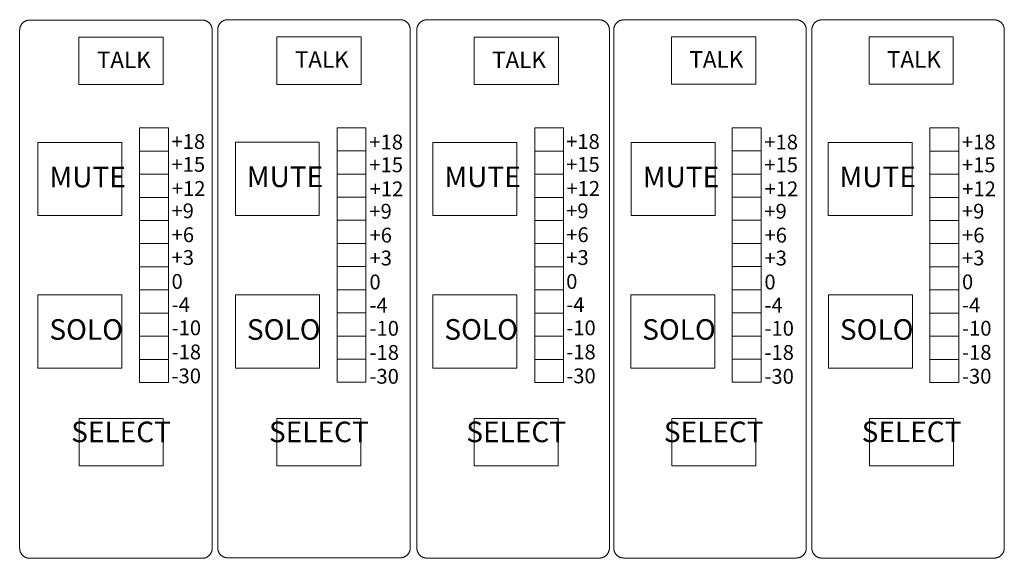
# Model space of a CAD drawing. Units: millimetres. Extents: x -113 to 4102, y 447 to 3177.
# Drawn here: x 1239 to 1359, y 1884 to 1949 of the extents above; entities that cross this region are included whole.
import ezdxf

# ---------------------------------------------------------------- set-up
doc = ezdxf.new("R2010")
doc.units = ezdxf.units.MM
doc.header["$LTSCALE"] = 76.2
for name, color, linetype, lineweight, true_color in [('MODULE', 4, 'Continuous', 18, 0x00ffff), ('Object', 1, 'Continuous', 18, 0xff0000), ('PARTS-CN', 4, 'Continuous', 18, 0x00ffff), ('TEXT', 4, 'Continuous', 18, 0x00ffff)]:
    doc.layers.add(name, color=color, linetype=linetype, lineweight=lineweight, true_color=true_color)
doc.styles.get("Standard").update_dxf_attribs({"font": 'txt', "bigfont": 'BIGFONT.SHX'})

# ---------------------------------------------------------------- blocks, each defined once
blk = doc.blocks.new('グループ-36-1')
at = {"layer": 'TEXT', "color": 7, "char_height": 1.8, "attachment_point": 1, "line_spacing_factor": 0.782827}
for s, insert in [('{\\ftxt|b0|i0|c128|p0;+18}', (-640.62, 123.83)), ('{\\ftxt|b0|i0|c128|p0;+15}', (-640.62, 121.05)), ('{\\ftxt|b0|i0|c128|p0;+12}', (-640.58, 118.13)), ('{\\ftxt|b0|i0|c128|p0;+9}', (-640.62, 115.42)), ('{\\ftxt|b0|i0|c128|p0;+6}', (-640.6, 112.51)), ('{\\ftxt|b0|i0|c128|p0;+3}', (-640.6, 109.74)), ('{\\ftxt|b0|i0|c128|p0;0}', (-640.61, 106.83)), ('{\\fＭＳ ゴシック|b0|i0|c128|p0;-4}', (-640.6, 104.02)), ('{\\fＭＳ ゴシック|b0|i0|c128|p0;-10}', (-640.6, 101.2)), ('{\\fＭＳ ゴシック|b0|i0|c128|p0;-18}', (-640.6, 98.27)), ('{\\fＭＳ ゴシック|b0|i0|c128|p0;-30}', (-640.61, 95.37))]:
    blk.add_mtext(s, dxfattribs=dict(at, insert=insert))
blk = doc.blocks.new('グループ-37-1')
at = {"layer": 'TEXT', "color": 7, "char_height": 1.8, "attachment_point": 1, "line_spacing_factor": 0.782827}
for s, insert in [('{\\ftxt|b0|i0|c128|p0;+18}', (-664.62, 123.82)), ('{\\ftxt|b0|i0|c128|p0;+15}', (-664.62, 121.05)), ('{\\ftxt|b0|i0|c128|p0;+12}', (-664.58, 118.13)), ('{\\ftxt|b0|i0|c128|p0;+9}', (-664.62, 115.41)), ('{\\ftxt|b0|i0|c128|p0;+6}', (-664.6, 112.51)), ('{\\ftxt|b0|i0|c128|p0;+3}', (-664.6, 109.73)), ('{\\ftxt|b0|i0|c128|p0;0}', (-664.61, 106.82)), ('{\\fＭＳ ゴシック|b0|i0|c128|p0;-4}', (-664.6, 104.01)), ('{\\fＭＳ ゴシック|b0|i0|c128|p0;-10}', (-664.6, 101.19)), ('{\\fＭＳ ゴシック|b0|i0|c128|p0;-18}', (-664.6, 98.26)), ('{\\fＭＳ ゴシック|b0|i0|c128|p0;-30}', (-664.61, 95.36))]:
    blk.add_mtext(s, dxfattribs=dict(at, insert=insert))
blk = doc.blocks.new('グループ-38-1')
at = {"layer": 'TEXT', "color": 7, "char_height": 1.8, "attachment_point": 1, "line_spacing_factor": 0.782827}
for s, insert in [('{\\ftxt|b0|i0|c128|p0;+18}', (-688.7, 123.88)), ('{\\ftxt|b0|i0|c128|p0;+15}', (-688.7, 121.1)), ('{\\ftxt|b0|i0|c128|p0;+12}', (-688.66, 118.18)), ('{\\ftxt|b0|i0|c128|p0;+9}', (-688.7, 115.46)), ('{\\ftxt|b0|i0|c128|p0;+6}', (-688.68, 112.56)), ('{\\ftxt|b0|i0|c128|p0;+3}', (-688.68, 109.79)), ('{\\ftxt|b0|i0|c128|p0;0}', (-688.69, 106.88)), ('{\\fＭＳ ゴシック|b0|i0|c128|p0;-4}', (-688.68, 104.07)), ('{\\fＭＳ ゴシック|b0|i0|c128|p0;-10}', (-688.68, 101.25)), ('{\\fＭＳ ゴシック|b0|i0|c128|p0;-18}', (-688.68, 98.32)), ('{\\fＭＳ ゴシック|b0|i0|c128|p0;-30}', (-688.68, 95.41))]:
    blk.add_mtext(s, dxfattribs=dict(at, insert=insert))
blk = doc.blocks.new('グループ-39-1')
at = {"layer": 'TEXT', "color": 7, "char_height": 1.8, "attachment_point": 1, "line_spacing_factor": 0.782827}
for s, insert in [('{\\ftxt|b0|i0|c128|p0;+18}', (-712.6, 123.82)), ('{\\ftxt|b0|i0|c128|p0;+15}', (-712.6, 121.05)), ('{\\ftxt|b0|i0|c128|p0;+12}', (-712.56, 118.13)), ('{\\ftxt|b0|i0|c128|p0;+9}', (-712.6, 115.41)), ('{\\ftxt|b0|i0|c128|p0;+6}', (-712.58, 112.51)), ('{\\ftxt|b0|i0|c128|p0;+3}', (-712.58, 109.73)), ('{\\ftxt|b0|i0|c128|p0;0}', (-712.59, 106.82)), ('{\\fＭＳ ゴシック|b0|i0|c128|p0;-4}', (-712.58, 104.01)), ('{\\fＭＳ ゴシック|b0|i0|c128|p0;-10}', (-712.58, 101.19)), ('{\\fＭＳ ゴシック|b0|i0|c128|p0;-18}', (-712.58, 98.26)), ('{\\fＭＳ ゴシック|b0|i0|c128|p0;-30}', (-712.59, 95.36))]:
    blk.add_mtext(s, dxfattribs=dict(at, insert=insert))
blk = doc.blocks.new('グループ-40-1')
at = {"layer": 'TEXT', "color": 7, "char_height": 1.8, "attachment_point": 1, "line_spacing_factor": 0.782827}
for s, insert in [('{\\ftxt|b0|i0|c128|p0;+18}', (-736.64, 123.88)), ('{\\ftxt|b0|i0|c128|p0;+15}', (-736.64, 121.1)), ('{\\ftxt|b0|i0|c128|p0;+12}', (-736.6, 118.18)), ('{\\ftxt|b0|i0|c128|p0;+9}', (-736.64, 115.46)), ('{\\ftxt|b0|i0|c128|p0;+6}', (-736.62, 112.56)), ('{\\ftxt|b0|i0|c128|p0;+3}', (-736.62, 109.79)), ('{\\ftxt|b0|i0|c128|p0;0}', (-736.63, 106.88)), ('{\\fＭＳ ゴシック|b0|i0|c128|p0;-4}', (-736.62, 104.07)), ('{\\fＭＳ ゴシック|b0|i0|c128|p0;-10}', (-736.62, 101.25)), ('{\\fＭＳ ゴシック|b0|i0|c128|p0;-18}', (-736.62, 98.32)), ('{\\fＭＳ ゴシック|b0|i0|c128|p0;-30}', (-736.63, 95.41))]:
    blk.add_mtext(s, dxfattribs=dict(at, insert=insert))
blk = doc.blocks.new('グループ-41-1')
at = {"layer": 'MODULE', "color": 7, "lineweight": 5}
for points in [[(-755.08, 73.59), (-755.08, 73.26), (-754.75, 72.69), (-754.2, 72.35), (-753.88, 72.35)], [(-732.89, 72.35), (-732.57, 72.35), (-732.01, 72.69), (-731.69, 73.26), (-731.69, 73.59)]]:
    blk.add_open_spline(points, degree=2, dxfattribs=at)
at = {"layer": 'Object', "color": 7, "linetype": 'Continuous', "lineweight": 5}
blk.add_line((-753.88, 72.35), (-732.89, 72.35), dxfattribs=at)
blk = doc.blocks.new('グループ-42-1')
at = {"layer": 'MODULE', "color": 7, "lineweight": 5}
for p, q in [((-755.08, 136.49), (-755.08, 73.59)), ((-731.69, 136.49), (-731.69, 73.59))]:
    blk.add_line(p, q, dxfattribs=at)
for points in [[(-753.88, 137.73), (-754.2, 137.73), (-754.75, 137.4), (-755.08, 136.83), (-755.08, 136.49)], [(-731.69, 136.49), (-731.69, 136.83), (-732.01, 137.4), (-732.57, 137.73), (-732.89, 137.73)]]:
    blk.add_open_spline(points, degree=2, dxfattribs=at)
at = {"layer": 'Object', "color": 7, "linetype": 'Continuous', "lineweight": 5}
blk.add_line((-753.88, 137.73), (-732.89, 137.73), dxfattribs=at)
at = {"layer": 'Object', "color": 7}
blk.add_blockref('グループ-41-1', (0, 0), dxfattribs=at)
blk = doc.blocks.new('グループ-43-1')
at = {"layer": 'MODULE', "color": 7, "lineweight": 5}
for points in [[(-731.02, 73.64), (-731.02, 73.31), (-730.7, 72.74), (-730.14, 72.41), (-729.82, 72.41)], [(-708.83, 72.41), (-708.51, 72.41), (-707.95, 72.74), (-707.63, 73.31), (-707.63, 73.64)]]:
    blk.add_open_spline(points, degree=2, dxfattribs=at)
at = {"layer": 'Object', "color": 7, "linetype": 'Continuous', "lineweight": 5}
blk.add_line((-729.82, 72.41), (-708.83, 72.41), dxfattribs=at)
blk = doc.blocks.new('グループ-44-1')
at = {"layer": 'MODULE', "color": 7, "lineweight": 5}
for p, q in [((-731.02, 136.55), (-731.02, 73.64)), ((-707.63, 136.55), (-707.63, 73.64))]:
    blk.add_line(p, q, dxfattribs=at)
for points in [[(-729.82, 137.78), (-730.14, 137.78), (-730.7, 137.45), (-731.02, 136.88), (-731.02, 136.55)], [(-707.63, 136.55), (-707.63, 136.88), (-707.95, 137.45), (-708.51, 137.78), (-708.83, 137.78)]]:
    blk.add_open_spline(points, degree=2, dxfattribs=at)
at = {"layer": 'Object', "color": 7, "linetype": 'Continuous', "lineweight": 5}
blk.add_line((-729.82, 137.78), (-708.83, 137.78), dxfattribs=at)
at = {"layer": 'Object', "color": 7}
blk.add_blockref('グループ-43-1', (0, 0), dxfattribs=at)
blk = doc.blocks.new('グループ-45-1')
at = {"layer": 'MODULE', "color": 7, "lineweight": 5}
for points in [[(-706.83, 73.62), (-706.83, 73.29), (-706.51, 72.72), (-705.95, 72.38), (-705.63, 72.38)], [(-684.64, 72.38), (-684.32, 72.38), (-683.76, 72.72), (-683.44, 73.29), (-683.44, 73.62)]]:
    blk.add_open_spline(points, degree=2, dxfattribs=at)
at = {"layer": 'Object', "color": 7, "linetype": 'Continuous', "lineweight": 5}
blk.add_line((-705.63, 72.38), (-684.64, 72.38), dxfattribs=at)
blk = doc.blocks.new('グループ-46-1')
at = {"layer": 'MODULE', "color": 7, "lineweight": 5}
for p, q in [((-706.83, 136.52), (-706.83, 73.62)), ((-683.44, 136.52), (-683.44, 73.62))]:
    blk.add_line(p, q, dxfattribs=at)
for points in [[(-705.63, 137.76), (-705.95, 137.76), (-706.51, 137.43), (-706.83, 136.86), (-706.83, 136.52)], [(-683.44, 136.52), (-683.44, 136.86), (-683.76, 137.43), (-684.32, 137.76), (-684.64, 137.76)]]:
    blk.add_open_spline(points, degree=2, dxfattribs=at)
at = {"layer": 'Object', "color": 7, "linetype": 'Continuous', "lineweight": 5}
blk.add_line((-705.63, 137.76), (-684.64, 137.76), dxfattribs=at)
at = {"layer": 'Object', "color": 7}
blk.add_blockref('グループ-45-1', (0, 0), dxfattribs=at)
blk = doc.blocks.new('グループ-47-1')
at = {"layer": 'MODULE', "color": 7, "lineweight": 5}
for points in [[(-682.91, 73.62), (-682.91, 73.29), (-682.59, 72.72), (-682.03, 72.39), (-681.71, 72.39)], [(-660.72, 72.39), (-660.4, 72.39), (-659.84, 72.72), (-659.52, 73.29), (-659.52, 73.62)]]:
    blk.add_open_spline(points, degree=2, dxfattribs=at)
at = {"layer": 'Object', "color": 7, "linetype": 'Continuous', "lineweight": 5}
blk.add_line((-681.71, 72.39), (-660.72, 72.39), dxfattribs=at)
blk = doc.blocks.new('グループ-48-1')
at = {"layer": 'MODULE', "color": 7, "lineweight": 5}
for p, q in [((-682.91, 136.53), (-682.91, 73.62)), ((-659.52, 136.53), (-659.52, 73.62))]:
    blk.add_line(p, q, dxfattribs=at)
for points in [[(-681.71, 137.76), (-682.03, 137.76), (-682.59, 137.43), (-682.91, 136.86), (-682.91, 136.53)], [(-659.52, 136.53), (-659.52, 136.86), (-659.84, 137.43), (-660.4, 137.76), (-660.72, 137.76)]]:
    blk.add_open_spline(points, degree=2, dxfattribs=at)
at = {"layer": 'Object', "color": 7, "linetype": 'Continuous', "lineweight": 5}
blk.add_line((-681.71, 137.76), (-660.72, 137.76), dxfattribs=at)
at = {"layer": 'Object', "color": 7}
blk.add_blockref('グループ-47-1', (0, 0), dxfattribs=at)
blk = doc.blocks.new('グループ-49-1')
at = {"layer": 'MODULE', "color": 7, "lineweight": 5}
for points in [[(-658.85, 73.62), (-658.85, 73.29), (-658.53, 72.72), (-657.98, 72.38), (-657.65, 72.38)], [(-636.67, 72.38), (-636.35, 72.38), (-635.79, 72.72), (-635.47, 73.29), (-635.47, 73.62)]]:
    blk.add_open_spline(points, degree=2, dxfattribs=at)
at = {"layer": 'Object', "color": 7, "linetype": 'Continuous', "lineweight": 5}
blk.add_line((-657.65, 72.38), (-636.67, 72.38), dxfattribs=at)
blk = doc.blocks.new('グループ-50-1')
at = {"layer": 'MODULE', "color": 7, "lineweight": 5}
for p, q in [((-658.85, 136.52), (-658.85, 73.62)), ((-635.47, 136.52), (-635.47, 73.62))]:
    blk.add_line(p, q, dxfattribs=at)
for points in [[(-657.65, 137.76), (-657.98, 137.76), (-658.53, 137.43), (-658.85, 136.86), (-658.85, 136.52)], [(-635.47, 136.52), (-635.47, 136.86), (-635.79, 137.43), (-636.35, 137.76), (-636.67, 137.76)]]:
    blk.add_open_spline(points, degree=2, dxfattribs=at)
at = {"layer": 'Object', "color": 7, "linetype": 'Continuous', "lineweight": 5}
blk.add_line((-657.65, 137.76), (-636.67, 137.76), dxfattribs=at)
at = {"layer": 'Object', "color": 7}
blk.add_blockref('グループ-49-1', (0, 0), dxfattribs=at)
blk = doc.blocks.new('グループ-73-1')
at = {"layer": 'PARTS-CN', "color": 7, "lineweight": 5}
for p, q in [((-737.64, 135.66), (-747.88, 135.66)), ((-747.88, 135.66), (-747.88, 129.89)), ((-737.64, 129.89), (-737.64, 135.66)), ((-713.58, 135.69), (-723.83, 135.69)), ((-723.83, 135.69), (-723.83, 129.92)), ((-713.58, 129.92), (-713.58, 135.69)), ((-689.63, 135.66), (-699.87, 135.66)), ((-699.87, 135.66), (-699.87, 129.89)), ((-689.63, 129.89), (-689.63, 135.66)), ((-665.66, 135.71), (-675.9, 135.71)), ((-675.9, 135.71), (-675.9, 129.94)), ((-665.66, 129.94), (-665.66, 135.71)), ((-641.66, 135.71), (-651.9, 135.71)), ((-651.9, 135.71), (-651.9, 129.94)), ((-641.66, 129.94), (-641.66, 135.71)), ((-747.88, 129.89), (-737.64, 129.89)), ((-723.83, 129.92), (-713.58, 129.92)), ((-699.87, 129.89), (-689.63, 129.89)), ((-675.9, 129.94), (-665.66, 129.94)), ((-651.9, 129.94), (-641.66, 129.94)), ((-740.51, 124.64), (-740.51, 93.71)), ((-740.51, 124.64), (-737.01, 124.64)), ((-737.01, 124.64), (-737.01, 93.71)), ((-716.51, 124.65), (-716.51, 93.73)), ((-716.51, 124.65), (-713.01, 124.65)), ((-713.01, 124.65), (-713.01, 93.73)), ((-692.51, 124.64), (-692.51, 93.71)), ((-692.51, 124.64), (-689.01, 124.64)), ((-689.01, 124.64), (-689.01, 93.71)), ((-668.51, 124.65), (-668.51, 93.73)), ((-668.51, 124.65), (-665.01, 124.65)), ((-665.01, 124.65), (-665.01, 93.73)), ((-644.51, 124.64), (-644.51, 93.71)), ((-644.51, 124.64), (-641.01, 124.64)), ((-641.01, 124.64), (-641.01, 93.71)), ((-742.67, 122.86), (-752.87, 122.86)), ((-752.87, 122.86), (-752.87, 113.98)), ((-742.67, 113.98), (-742.67, 122.86)), ((-718.68, 122.89), (-728.88, 122.89)), ((-728.88, 122.89), (-728.88, 114.01)), ((-718.68, 114.01), (-718.68, 122.89)), ((-694.68, 122.88), (-704.88, 122.88)), ((-704.88, 122.88), (-704.88, 114)), ((-694.68, 114), (-694.68, 122.88)), ((-670.58, 122.86), (-680.78, 122.86)), ((-680.78, 122.86), (-680.78, 113.98)), ((-670.58, 113.98), (-670.58, 122.86)), ((-646.68, 122.88), (-656.88, 122.88)), ((-656.88, 122.88), (-656.88, 114)), ((-646.68, 114), (-646.68, 122.88)), ((-740.51, 121.83), (-737.01, 121.83)), ((-716.51, 121.84), (-713.01, 121.84)), ((-692.51, 121.83), (-689.01, 121.83)), ((-668.51, 121.84), (-665.01, 121.84)), ((-644.51, 121.83), (-641.01, 121.83)), ((-740.51, 119.01), (-737.01, 119.01)), ((-716.51, 119.03), (-713.01, 119.03)), ((-692.51, 119.01), (-689.01, 119.01)), ((-668.51, 119.03), (-665.01, 119.03)), ((-644.51, 119.01), (-641.01, 119.01)), ((-740.51, 116.2), (-737.01, 116.2)), ((-716.51, 116.22), (-713.01, 116.22)), ((-692.51, 116.2), (-689.01, 116.2)), ((-668.51, 116.22), (-665.01, 116.22)), ((-644.51, 116.2), (-641.01, 116.2)), ((-752.87, 113.98), (-742.67, 113.98)), ((-728.88, 114.01), (-718.68, 114.01)), ((-704.88, 114), (-694.68, 114)), ((-680.78, 113.98), (-670.58, 113.98)), ((-656.88, 114), (-646.68, 114)), ((-740.51, 113.39), (-737.01, 113.39)), ((-716.51, 113.41), (-713.01, 113.41)), ((-692.51, 113.39), (-689.01, 113.39)), ((-668.51, 113.41), (-665.01, 113.41)), ((-644.51, 113.39), (-641.01, 113.39)), ((-740.51, 110.58), (-737.01, 110.58)), ((-716.51, 110.6), (-713.01, 110.6)), ((-692.51, 110.58), (-689.01, 110.58)), ((-668.51, 110.6), (-665.01, 110.6)), ((-644.51, 110.58), (-641.01, 110.58)), ((-740.51, 107.77), (-737.01, 107.77)), ((-716.51, 107.78), (-713.01, 107.78)), ((-692.51, 107.77), (-689.01, 107.77)), ((-668.51, 107.78), (-665.01, 107.78)), ((-644.51, 107.77), (-641.01, 107.77)), ((-752.86, 104.35), (-742.66, 104.35)), ((-752.86, 95.45), (-752.86, 104.35)), ((-742.66, 104.35), (-742.66, 95.45)), ((-740.51, 104.96), (-737.01, 104.96)), ((-728.86, 104.35), (-718.66, 104.35)), ((-728.86, 95.46), (-728.86, 104.35)), ((-718.66, 104.35), (-718.66, 95.46)), ((-716.51, 104.97), (-713.01, 104.97)), ((-704.89, 104.35), (-694.68, 104.35)), ((-704.89, 95.46), (-704.89, 104.35)), ((-694.68, 104.35), (-694.68, 95.46)), ((-692.51, 104.96), (-689.01, 104.96)), ((-680.85, 104.35), (-670.65, 104.35)), ((-680.85, 95.46), (-680.85, 104.35)), ((-670.65, 104.35), (-670.65, 95.46)), ((-668.51, 104.97), (-665.01, 104.97)), ((-656.83, 104.35), (-646.63, 104.35)), ((-656.83, 95.46), (-656.83, 104.35)), ((-646.63, 104.35), (-646.63, 95.46)), ((-644.51, 104.96), (-641.01, 104.96)), ((-740.51, 102.15), (-737.01, 102.15)), ((-716.51, 102.16), (-713.01, 102.16)), ((-692.51, 102.15), (-689.01, 102.15)), ((-668.51, 102.16), (-665.01, 102.16)), ((-644.51, 102.15), (-641.01, 102.15)), ((-740.51, 99.33), (-737.01, 99.33)), ((-716.51, 99.35), (-713.01, 99.35)), ((-692.51, 99.33), (-689.01, 99.33)), ((-668.51, 99.35), (-665.01, 99.35)), ((-644.51, 99.33), (-641.01, 99.33)), ((-740.51, 96.52), (-737.01, 96.52)), ((-716.51, 96.54), (-713.01, 96.54)), ((-692.51, 96.52), (-689.01, 96.52)), ((-668.51, 96.54), (-665.01, 96.54)), ((-644.51, 96.52), (-641.01, 96.52)), ((-742.66, 95.45), (-752.86, 95.45)), ((-718.66, 95.46), (-728.86, 95.46)), ((-694.68, 95.46), (-704.89, 95.46)), ((-670.65, 95.46), (-680.85, 95.46)), ((-646.63, 95.46), (-656.83, 95.46)), ((-740.51, 93.71), (-737.01, 93.71)), ((-716.51, 93.73), (-713.01, 93.73)), ((-692.51, 93.71), (-689.01, 93.71)), ((-668.51, 93.73), (-665.01, 93.73)), ((-644.51, 93.71), (-641.01, 93.71)), ((-747.86, 89.33), (-747.86, 83.59)), ((-737.66, 89.33), (-747.86, 89.33)), ((-737.66, 83.59), (-737.66, 89.33)), ((-723.83, 89.33), (-723.83, 83.59)), ((-713.63, 89.33), (-723.83, 89.33)), ((-713.63, 83.59), (-713.63, 89.33)), ((-699.86, 89.33), (-699.86, 83.59)), ((-689.66, 89.33), (-699.86, 89.33)), ((-689.66, 83.59), (-689.66, 89.33)), ((-675.86, 89.34), (-675.86, 83.59)), ((-665.66, 89.34), (-675.86, 89.34)), ((-665.66, 83.59), (-665.66, 89.34)), ((-651.83, 89.34), (-651.83, 83.59)), ((-641.63, 89.34), (-651.83, 89.34)), ((-641.63, 83.59), (-641.63, 89.34)), ((-747.86, 83.59), (-737.66, 83.59)), ((-723.83, 83.59), (-713.63, 83.59)), ((-699.86, 83.59), (-689.66, 83.59)), ((-675.86, 83.59), (-665.66, 83.59)), ((-651.83, 83.59), (-641.63, 83.59))]:
    blk.add_line(p, q, dxfattribs=at)
at = {"layer": 'Object', "color": 7}
for name in ['グループ-42-1', 'グループ-44-1', 'グループ-46-1', 'グループ-48-1', 'グループ-50-1', 'グループ-40-1', 'グループ-39-1', 'グループ-38-1', 'グループ-37-1', 'グループ-36-1']:
    blk.add_blockref(name, (0, 0), dxfattribs=at)
at = {"layer": 'TEXT', "color": 7, "line_spacing_factor": 0.782827}
for s, insert, char_height, attachment_point in [('{\\ftxt|b0|i0|c128|p0;TALK}', (-673.72, 133.96), 2, 1), ('{\\ftxt|b0|i0|c128|p0;TALK}', (-649.72, 133.96), 2, 1), ('{\\ftxt|b0|i0|c128|p0;TALK}', (-745.7, 133.91), 2, 1), ('{\\ftxt|b0|i0|c128|p0;TALK}', (-721.65, 133.95), 2, 1), ('{\\ftxt|b0|i0|c128|p0;TALK}', (-697.69, 133.91), 2, 1), ('{\\ftxt|b0|i0|c128|p0;MUTE}', (-751.47, 119.92), 2.5, 1), ('{\\ftxt|b0|i0|c128|p0;MUTE}', (-727.49, 119.95), 2.5, 1), ('{\\ftxt|b0|i0|c128|p0;MUTE}', (-703.49, 119.94), 2.5, 1), ('{\\ftxt|b0|i0|c128|p0;MUTE}', (-679.39, 119.92), 2.5, 1), ('{\\ftxt|b0|i0|c128|p0;MUTE}', (-655.49, 119.94), 2.5, 1), ('{\\ftxt|b0|i0|c128|p0;SOLO}', (-751.47, 101.4), 2.5, 1), ('{\\ftxt|b0|i0|c128|p0;SOLO}', (-727.47, 101.4), 2.5, 1), ('{\\ftxt|b0|i0|c128|p0;SOLO}', (-703.49, 101.41), 2.5, 1), ('{\\ftxt|b0|i0|c128|p0;SOLO}', (-679.46, 101.4), 2.5, 1), ('{\\ftxt|b0|i0|c128|p0;SOLO}', (-655.44, 101.4), 2.5, 1), ('{\\ftxt|b0|i0|c128|p0;SELECT}', (-742.76, 88.96), 2.5, 2), ('{\\ftxt|b0|i0|c128|p0;SELECT}', (-718.73, 88.96), 2.5, 2), ('{\\ftxt|b0|i0|c128|p0;SELECT}', (-694.76, 88.96), 2.5, 2), ('{\\ftxt|b0|i0|c128|p0;SELECT}', (-670.76, 88.96), 2.5, 2), ('{\\ftxt|b0|i0|c128|p0;SELECT}', (-646.73, 88.97), 2.5, 2)]:
    blk.add_mtext(s, dxfattribs=dict(at, insert=insert, char_height=char_height, attachment_point=attachment_point))
blk = doc.blocks.new('グループ-74-1')
at = {"layer": 'PARTS-CN', "color": 7}
blk.add_blockref('グループ-73-1', (0, 0), dxfattribs=at)

msp = doc.modelspace()

# ---------------------------------------------------------------- block references
at = {"layer": 'PARTS-CN', "color": 7}
msp.add_blockref('グループ-74-1', (1994.29, 1811.67), dxfattribs=at)

doc.saveas('drawing.dxf')
